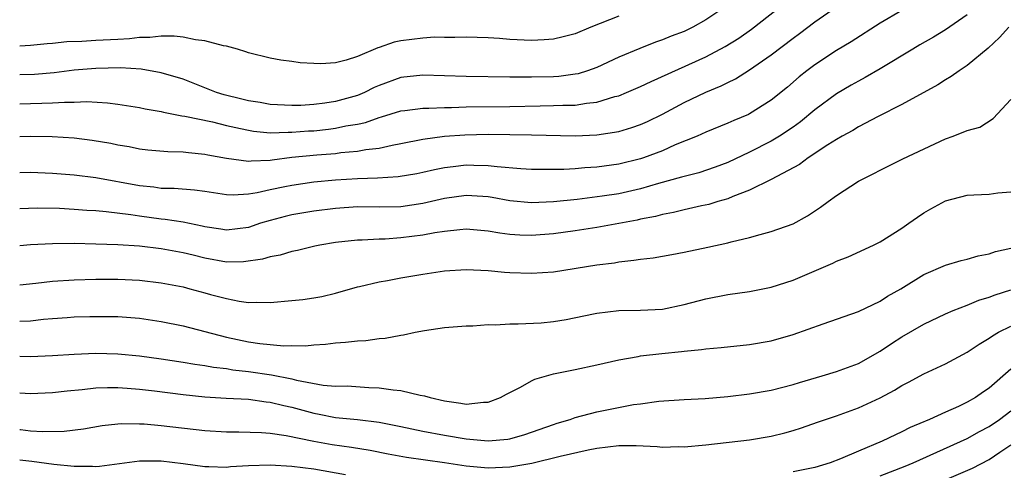
# Model space of a CAD drawing. Units: inches. Extents: x 2511000 to 2514000, y 1539000 to 1542000.
# Drawn here: x 2511000 to 2511090, y 1539542 to 1539584 of the extents above; entities that cross this region are included whole.
import ezdxf

# ---------------------------------------------------------------- set-up
doc = ezdxf.new("R2010")
doc.units = ezdxf.units.IN
doc.header["$MEASUREMENT"] = 0
doc.layers.add('LD25111539_2ft', color=72, linetype='Continuous')

msp = doc.modelspace()

# ---------------------------------------------------------------- linework, layer by layer
at = {"layer": 'LD25111539_2ft'}
for points, elevation in [([(2511000, 1539575.973), (2511001, 1539575.984), (2511002.034, 1539576.034), (2511003, 1539576.045), (2511004.128, 1539576.128), (2511005, 1539576.13), (2511006.167, 1539576.167), (2511008.067, 1539576.067), (2511009, 1539575.952), (2511011, 1539575.646), (2511011.522, 1539575.522), (2511013, 1539575.269), (2511013.206, 1539575.206), (2511014.874, 1539574.874), (2511015.159, 1539574.841), (2511017.698, 1539574.303), (2511019, 1539573.982), (2511020.285, 1539573.715), (2511021, 1539573.541), (2511021.463, 1539573.463), (2511023, 1539573.317), (2511024.634, 1539573.366), (2511025, 1539573.352), (2511026.524, 1539573.476), (2511027, 1539573.5), (2511028.361, 1539573.639), (2511029, 1539573.722), (2511029.94, 1539573.94), (2511031, 1539574.109), (2511031.74, 1539574.26), (2511033, 1539574.721), (2511033.226, 1539574.774), (2511035, 1539575.313), (2511035.345, 1539575.345), (2511037, 1539575.566), (2511037.559, 1539575.559), (2511039, 1539575.636), (2511039.635, 1539575.635), (2511041, 1539575.69), (2511045, 1539575.727), (2511047.797, 1539575.797), (2511049, 1539575.81), (2511049.858, 1539575.858), (2511051, 1539575.855), (2511052.037, 1539576.037), (2511053, 1539576.118), (2511054.626, 1539576.626), (2511055, 1539576.714), (2511055.711, 1539577), (2511057, 1539577.552), (2511057.968, 1539578.032), (2511063, 1539580.278), (2511064.779, 1539581.221), (2511066.01, 1539581.99), (2511067.19, 1539582.81), (2511070.549, 1539585.451)], 8184), ([(2511065, 1539585.03), (2511063, 1539583.673), (2511061.791, 1539583), (2511061, 1539582.62), (2511059.824, 1539582.176), (2511059, 1539581.835), (2511058.376, 1539581.624), (2511056.94, 1539581.06), (2511055, 1539580.238), (2511053, 1539579.314), (2511052.139, 1539579), (2511051.272, 1539578.728), (2511051, 1539578.676), (2511049.511, 1539578.489), (2511049, 1539578.457), (2511047, 1539578.414), (2511045.571, 1539578.429), (2511045, 1539578.414), (2511041, 1539578.468), (2511037, 1539578.592), (2511035, 1539578.385), (2511033, 1539577.659), (2511032.543, 1539577.457), (2511031.647, 1539577), (2511031, 1539576.734), (2511029, 1539576.168), (2511028.016, 1539576.016), (2511027, 1539575.898), (2511025.823, 1539575.823), (2511025, 1539575.808), (2511023, 1539575.906), (2511022.081, 1539576.081), (2511021, 1539576.234), (2511020.395, 1539576.395), (2511018.784, 1539576.784), (2511018.08, 1539577), (2511017, 1539577.444), (2511015, 1539578.218), (2511013, 1539578.809), (2511011.14, 1539579.14), (2511009.258, 1539579.258), (2511007, 1539579.215), (2511005, 1539579.051), (2511003.179, 1539578.821), (2511001.346, 1539578.654), (2511000, 1539578.622)], 8186), ([(2511000, 1539572.969), (2511001, 1539573.002), (2511002.97, 1539572.97), (2511005, 1539572.845), (2511006.647, 1539572.647), (2511008.358, 1539572.358), (2511009, 1539572.214), (2511010.04, 1539572.04), (2511011, 1539571.835), (2511011.753, 1539571.753), (2511013.599, 1539571.599), (2511015, 1539571.575), (2511015.498, 1539571.498), (2511017, 1539571.353), (2511017.287, 1539571.287), (2511019, 1539570.971), (2511021, 1539570.699), (2511021.26, 1539570.74), (2511023, 1539570.793), (2511023.173, 1539570.827), (2511025, 1539571.058), (2511027.286, 1539571.286), (2511029, 1539571.42), (2511029.493, 1539571.493), (2511031, 1539571.618), (2511031.779, 1539571.779), (2511033, 1539571.91), (2511034.187, 1539572.187), (2511035, 1539572.317), (2511037, 1539572.715), (2511039, 1539572.993), (2511040.867, 1539573.133), (2511043, 1539573.173), (2511047, 1539573.122), (2511051, 1539573.033), (2511053, 1539573.116), (2511055, 1539573.442), (2511056.208, 1539573.792), (2511057, 1539574.073), (2511057.644, 1539574.356), (2511059, 1539575.015), (2511061, 1539576.077), (2511063, 1539577.034), (2511064.393, 1539577.607), (2511065, 1539577.93), (2511065.729, 1539578.271), (2511067, 1539579.082), (2511069, 1539580.473), (2511071, 1539582.002), (2511071.583, 1539582.417), (2511073, 1539583.485), (2511075, 1539584.884)], 8182), ([(2511081, 1539584.526), (2511079, 1539583.359), (2511076.342, 1539581.658), (2511075, 1539580.879), (2511073, 1539579.561), (2511072.262, 1539579), (2511071.559, 1539578.441), (2511070.488, 1539577.512), (2511069, 1539576.296), (2511067, 1539575.044), (2511066.905, 1539575), (2511065.552, 1539574.448), (2511065, 1539574.193), (2511063, 1539573.368), (2511062.184, 1539573), (2511060.191, 1539572.191), (2511059, 1539571.659), (2511057.283, 1539571), (2511057, 1539570.905), (2511055, 1539570.432), (2511053, 1539570.166), (2511051.899, 1539570.101), (2511051, 1539570.013), (2511049.942, 1539569.942), (2511049, 1539569.929), (2511048.049, 1539569.951), (2511047, 1539569.935), (2511046, 1539570), (2511043.823, 1539570.177), (2511043, 1539570.29), (2511041.706, 1539570.294), (2511041, 1539570.323), (2511039.804, 1539570.196), (2511039, 1539570.083), (2511038.085, 1539569.915), (2511037, 1539569.653), (2511036.455, 1539569.545), (2511034.745, 1539569.255), (2511032.857, 1539569.142), (2511031, 1539569.098), (2511029, 1539568.961), (2511027, 1539568.762), (2511025, 1539568.485), (2511024.336, 1539568.336), (2511023, 1539568.074), (2511021.798, 1539567.798), (2511021, 1539567.675), (2511019.593, 1539567.593), (2511019, 1539567.622), (2511017.792, 1539567.792), (2511017, 1539567.923), (2511016.046, 1539568.046), (2511014.194, 1539568.194), (2511013, 1539568.206), (2511012.309, 1539568.309), (2511011, 1539568.43), (2511007, 1539569.174), (2511005, 1539569.42), (2511003, 1539569.575), (2511001, 1539569.65), (2511000, 1539569.643)], 8180), ([(2511087, 1539584.15), (2511085, 1539582.766), (2511083.904, 1539582.096), (2511082.625, 1539581.375), (2511081.993, 1539581), (2511079, 1539579.173), (2511077.625, 1539578.375), (2511077, 1539578.057), (2511076.326, 1539577.674), (2511075, 1539576.879), (2511073, 1539575.402), (2511071.683, 1539574.317), (2511071, 1539573.833), (2511069.771, 1539573), (2511069, 1539572.531), (2511067, 1539571.531), (2511065, 1539570.581), (2511063.86, 1539570.14), (2511062.362, 1539569.639), (2511061, 1539569.307), (2511060.773, 1539569.227), (2511058.656, 1539568.656), (2511057, 1539568.163), (2511055, 1539567.721), (2511053.484, 1539567.484), (2511051.191, 1539567.191), (2511049, 1539566.965), (2511047, 1539566.876), (2511045, 1539567.063), (2511043.37, 1539567.37), (2511043, 1539567.419), (2511041.521, 1539567.521), (2511041, 1539567.542), (2511039, 1539567.264), (2511037, 1539566.805), (2511035, 1539566.526), (2511033, 1539566.495), (2511031, 1539566.512), (2511029, 1539566.373), (2511027, 1539566.109), (2511025, 1539565.771), (2511024.377, 1539565.622), (2511023, 1539565.27), (2511022.123, 1539565), (2511021, 1539564.628), (2511019, 1539564.363), (2511018.458, 1539564.458), (2511017, 1539564.668), (2511016.739, 1539564.739), (2511015, 1539565.094), (2511013.357, 1539565.357), (2511013, 1539565.381), (2511011, 1539565.651), (2511010.219, 1539565.781), (2511007.94, 1539566.06), (2511007, 1539566.135), (2511006.179, 1539566.179), (2511005, 1539566.281), (2511003.65, 1539566.35), (2511001.617, 1539566.384), (2511000, 1539566.329)], 8178), ([(2511055, 1539584.011), (2511052.445, 1539583), (2511051, 1539582.407), (2511049.895, 1539582.105), (2511049, 1539581.903), (2511048.166, 1539581.834), (2511047, 1539581.788), (2511045, 1539581.879), (2511044.044, 1539581.956), (2511043, 1539582.016), (2511041, 1539582.085), (2511039.958, 1539582.042), (2511039, 1539582.071), (2511038.075, 1539582.075), (2511037, 1539581.997), (2511035, 1539581.744), (2511034.375, 1539581.625), (2511033, 1539581.139), (2511032.885, 1539581.116), (2511031, 1539580.314), (2511029.973, 1539579.973), (2511029, 1539579.743), (2511027.652, 1539579.652), (2511027, 1539579.661), (2511025.746, 1539579.746), (2511025, 1539579.861), (2511023.973, 1539579.973), (2511023, 1539580.171), (2511021, 1539580.646), (2511020.756, 1539580.756), (2511019.991, 1539581), (2511019, 1539581.252), (2511018.699, 1539581.302), (2511017, 1539581.76), (2511016.147, 1539581.852), (2511015, 1539582.095), (2511014.191, 1539582.191), (2511013, 1539582.183), (2511011.954, 1539582.046), (2511011, 1539582.053), (2511010.075, 1539581.925), (2511009, 1539581.888), (2511007, 1539581.79), (2511005.7, 1539581.7), (2511004.338, 1539581.662), (2511003, 1539581.508), (2511002.515, 1539581.485), (2511001, 1539581.314), (2511000, 1539581.261)], 8188), ([(2511090.806, 1539583), (2511089.951, 1539582.049), (2511088.928, 1539581.073), (2511087, 1539579.481), (2511086.263, 1539579), (2511085.529, 1539578.471), (2511085, 1539578.177), (2511084.287, 1539577.713), (2511081, 1539575.904), (2511078.819, 1539574.819), (2511077, 1539573.856), (2511076.482, 1539573.518), (2511075.52, 1539573), (2511075, 1539572.7), (2511074.202, 1539572.202), (2511072.373, 1539571), (2511071.595, 1539570.405), (2511068.981, 1539569.019), (2511067, 1539568.039), (2511065.461, 1539567.461), (2511065, 1539567.254), (2511064.09, 1539567), (2511063.263, 1539566.737), (2511062.603, 1539566.603), (2511061, 1539566.245), (2511060.013, 1539565.987), (2511059, 1539565.806), (2511058.376, 1539565.624), (2511057, 1539565.367), (2511056.703, 1539565.297), (2511053, 1539564.625), (2511051, 1539564.301), (2511049, 1539564.021), (2511047, 1539563.871), (2511045.909, 1539563.909), (2511045, 1539563.978), (2511044.083, 1539564.083), (2511043, 1539564.29), (2511041, 1539564.452), (2511040.414, 1539564.414), (2511039, 1539564.247), (2511038.124, 1539564.124), (2511037, 1539563.902), (2511035, 1539563.652), (2511033.551, 1539563.551), (2511033, 1539563.535), (2511031.451, 1539563.451), (2511031, 1539563.45), (2511029, 1539563.243), (2511027.566, 1539563), (2511027.1, 1539562.9), (2511025.495, 1539562.504), (2511025, 1539562.412), (2511023.924, 1539562.077), (2511023, 1539561.931), (2511022.305, 1539561.695), (2511020.54, 1539561.46), (2511019, 1539561.444), (2511017, 1539561.787), (2511015.931, 1539562.069), (2511015, 1539562.294), (2511013, 1539562.672), (2511011, 1539562.9), (2511009, 1539563.026), (2511007, 1539563.093), (2511005, 1539563.14), (2511003, 1539563.131), (2511001, 1539563.011), (2511000, 1539562.926)], 8176), ([(2511000, 1539559.343), (2511001.495, 1539559.494), (2511003, 1539559.684), (2511005, 1539559.808), (2511007, 1539559.863), (2511009, 1539559.876), (2511011, 1539559.785), (2511013, 1539559.546), (2511015, 1539559.157), (2511015.634, 1539559), (2511017, 1539558.63), (2511017.53, 1539558.47), (2511019, 1539558.083), (2511020.159, 1539557.841), (2511021, 1539557.734), (2511021.763, 1539557.763), (2511023, 1539557.72), (2511025, 1539557.905), (2511025.983, 1539558.016), (2511027, 1539558.153), (2511027.724, 1539558.276), (2511029, 1539558.576), (2511031, 1539559.165), (2511031.201, 1539559.201), (2511033, 1539559.638), (2511033.759, 1539559.759), (2511035, 1539559.997), (2511037, 1539560.342), (2511039, 1539560.644), (2511041, 1539560.766), (2511043, 1539560.665), (2511044.519, 1539560.519), (2511045, 1539560.49), (2511047, 1539560.418), (2511049, 1539560.557), (2511053, 1539561.176), (2511054.614, 1539561.387), (2511055, 1539561.459), (2511056.394, 1539561.606), (2511057, 1539561.719), (2511058.157, 1539561.843), (2511059.861, 1539562.14), (2511061, 1539562.355), (2511063.188, 1539562.812), (2511065, 1539563.22), (2511065.311, 1539563.311), (2511067, 1539563.696), (2511067.986, 1539563.986), (2511069, 1539564.238), (2511071, 1539564.945), (2511072.327, 1539565.673), (2511073.525, 1539566.475), (2511074.211, 1539567), (2511075, 1539567.566), (2511077, 1539568.855), (2511077.256, 1539569), (2511078.428, 1539569.572), (2511079, 1539569.884), (2511081.074, 1539570.926), (2511085, 1539572.756), (2511085.7, 1539573), (2511087, 1539573.521), (2511088.163, 1539573.837), (2511089.385, 1539574.615), (2511091, 1539576.36)], 8174), ([(2511000, 1539556.016), (2511000.018, 1539556.018), (2511001, 1539556.05), (2511002.194, 1539556.194), (2511003, 1539556.27), (2511004.365, 1539556.365), (2511005, 1539556.403), (2511006.442, 1539556.442), (2511008.457, 1539556.457), (2511009, 1539556.448), (2511011, 1539556.307), (2511013, 1539555.998), (2511015, 1539555.577), (2511019, 1539554.546), (2511021, 1539554.125), (2511022.041, 1539553.959), (2511024.251, 1539553.749), (2511025, 1539553.777), (2511026.233, 1539553.767), (2511027, 1539553.85), (2511028.084, 1539553.916), (2511029, 1539554.032), (2511029.924, 1539554.076), (2511031, 1539554.224), (2511031.77, 1539554.23), (2511033, 1539554.429), (2511033.548, 1539554.452), (2511035, 1539554.74), (2511035.243, 1539554.757), (2511036.315, 1539555), (2511037.169, 1539555.169), (2511039, 1539555.425), (2511041, 1539555.588), (2511041.594, 1539555.594), (2511043, 1539555.707), (2511043.687, 1539555.686), (2511045, 1539555.783), (2511045.765, 1539555.765), (2511047.875, 1539555.875), (2511049, 1539555.976), (2511050.185, 1539556.185), (2511052.688, 1539556.688), (2511053, 1539556.763), (2511055, 1539556.988), (2511056.985, 1539557.015), (2511059, 1539557.114), (2511061, 1539557.538), (2511063, 1539558.082), (2511065, 1539558.464), (2511067, 1539558.745), (2511069, 1539559.149), (2511071, 1539559.791), (2511074.66, 1539561.34), (2511075, 1539561.521), (2511076.068, 1539561.932), (2511078.393, 1539563), (2511079, 1539563.311), (2511081, 1539564.566), (2511081.641, 1539565), (2511082.421, 1539565.579), (2511083, 1539565.957), (2511083.661, 1539566.339), (2511085, 1539567.073), (2511087, 1539567.585), (2511087.6, 1539567.6), (2511089, 1539567.673), (2511089.806, 1539567.806), (2511091, 1539567.891)], 8172), ([(2511000, 1539552.796), (2511001, 1539552.77), (2511003, 1539552.867), (2511005, 1539552.999), (2511007, 1539553.064), (2511009, 1539553.013), (2511011, 1539552.83), (2511013, 1539552.56), (2511015, 1539552.262), (2511016.075, 1539552.075), (2511017, 1539551.955), (2511017.8, 1539551.8), (2511019, 1539551.666), (2511019.563, 1539551.563), (2511021, 1539551.408), (2511023.103, 1539551.103), (2511025, 1539550.708), (2511025.405, 1539550.595), (2511027.858, 1539550.142), (2511029, 1539550.065), (2511030.068, 1539550.068), (2511032.062, 1539549.937), (2511033, 1539549.903), (2511034.301, 1539549.7), (2511035, 1539549.654), (2511036.768, 1539549.232), (2511037.176, 1539549.176), (2511037.671, 1539549), (2511039, 1539548.689), (2511040.492, 1539548.492), (2511041, 1539548.393), (2511042.574, 1539548.574), (2511043, 1539548.569), (2511044.147, 1539549), (2511044.689, 1539549.311), (2511045.964, 1539549.964), (2511047, 1539550.553), (2511047.306, 1539550.694), (2511049, 1539551.168), (2511051, 1539551.565), (2511053, 1539551.998), (2511055, 1539552.467), (2511056.771, 1539552.77), (2511057, 1539552.823), (2511058.942, 1539553.058), (2511060.767, 1539553.233), (2511061, 1539553.269), (2511062.595, 1539553.405), (2511063, 1539553.481), (2511064.414, 1539553.586), (2511067, 1539553.865), (2511069, 1539554.216), (2511071, 1539554.786), (2511073.78, 1539555.781), (2511077, 1539556.902), (2511079, 1539557.864), (2511079.684, 1539558.316), (2511080.899, 1539559), (2511083, 1539560.3), (2511085, 1539561.162), (2511086.42, 1539561.58), (2511087, 1539561.72), (2511087.991, 1539562.009), (2511089, 1539562.206), (2511089.589, 1539562.411), (2511091, 1539562.725)], 8170), ([(2511000, 1539549.446), (2511001, 1539549.39), (2511003, 1539549.462), (2511004.366, 1539549.634), (2511005.75, 1539549.75), (2511007, 1539549.904), (2511008.06, 1539549.94), (2511009, 1539549.932), (2511009.854, 1539549.854), (2511011, 1539549.784), (2511012.368, 1539549.632), (2511015, 1539549.298), (2511017, 1539549.084), (2511018.955, 1539548.955), (2511021, 1539548.843), (2511022.624, 1539548.624), (2511023, 1539548.592), (2511024.263, 1539548.263), (2511025, 1539548.114), (2511027, 1539547.566), (2511027.49, 1539547.489), (2511029, 1539547.178), (2511031, 1539546.976), (2511033, 1539546.745), (2511035, 1539546.35), (2511037, 1539545.928), (2511039, 1539545.556), (2511041, 1539545.222), (2511043, 1539545.027), (2511044.818, 1539545.182), (2511045, 1539545.218), (2511046.375, 1539545.625), (2511049, 1539546.545), (2511049.344, 1539546.657), (2511050.543, 1539547), (2511051, 1539547.163), (2511053, 1539547.702), (2511056.365, 1539548.365), (2511057, 1539548.435), (2511058.675, 1539548.675), (2511061, 1539548.828), (2511062.924, 1539548.924), (2511065, 1539549.116), (2511067, 1539549.349), (2511069, 1539549.673), (2511071, 1539550.189), (2511071.607, 1539550.393), (2511073.682, 1539551), (2511075, 1539551.403), (2511077, 1539552.143), (2511079, 1539553.254), (2511080.042, 1539553.958), (2511081, 1539554.575), (2511083, 1539555.747), (2511085, 1539556.701), (2511085.705, 1539557), (2511087, 1539557.5), (2511088.06, 1539557.94), (2511089, 1539558.205), (2511089.56, 1539558.44), (2511091, 1539558.879)], 8168), ([(2511000, 1539546.067), (2511000.063, 1539546.063), (2511001, 1539545.957), (2511002.112, 1539545.888), (2511004.084, 1539545.916), (2511005.863, 1539546.137), (2511007.563, 1539546.436), (2511009, 1539546.596), (2511009.378, 1539546.621), (2511011, 1539546.6), (2511011.421, 1539546.579), (2511013, 1539546.437), (2511017, 1539545.976), (2511019, 1539545.865), (2511020.133, 1539545.867), (2511022.196, 1539545.804), (2511023, 1539545.729), (2511024.473, 1539545.526), (2511027, 1539545.004), (2511028.702, 1539544.702), (2511030.459, 1539544.459), (2511032.178, 1539544.178), (2511033.839, 1539543.839), (2511035.526, 1539543.526), (2511039, 1539543.042), (2511041, 1539542.731), (2511043, 1539542.548), (2511045, 1539542.635), (2511047.022, 1539542.978), (2511049.626, 1539543.626), (2511052.205, 1539544.205), (2511053, 1539544.362), (2511055, 1539544.596), (2511056.592, 1539544.592), (2511058.512, 1539544.512), (2511059, 1539544.461), (2511060.496, 1539544.496), (2511061, 1539544.483), (2511063, 1539544.675), (2511067, 1539545.138), (2511069, 1539545.445), (2511070.245, 1539545.755), (2511071, 1539545.97), (2511071.778, 1539546.223), (2511073.25, 1539546.75), (2511075, 1539547.341), (2511077, 1539548.06), (2511079, 1539548.982), (2511080.327, 1539549.672), (2511081, 1539550.107), (2511081.595, 1539550.405), (2511083, 1539551.178), (2511085, 1539552.108), (2511087, 1539553.181), (2511088.082, 1539553.918), (2511089, 1539554.441), (2511089.315, 1539554.685), (2511089.862, 1539555), (2511091, 1539555.564)], 8166), ([(2511091, 1539551.612), (2511089, 1539549.875), (2511088.472, 1539549.528), (2511087.737, 1539549), (2511087, 1539548.573), (2511086.187, 1539548.187), (2511085, 1539547.67), (2511083.536, 1539547), (2511083.15, 1539546.85), (2511083, 1539546.773), (2511081.753, 1539546.247), (2511081, 1539545.859), (2511080.403, 1539545.597), (2511079.195, 1539545), (2511077, 1539544.091), (2511075.365, 1539543.365), (2511074.415, 1539543), (2511073, 1539542.593), (2511071, 1539542.171)], 8164), ([(2511079, 1539541.832), (2511081.297, 1539542.703), (2511082.029, 1539543), (2511087, 1539545.246), (2511088.126, 1539545.874), (2511089, 1539546.336), (2511089.952, 1539547), (2511091, 1539547.794)], 8162), ([(2511084.681, 1539541.319), (2511087.477, 1539542.523), (2511089, 1539543.312), (2511089.984, 1539543.983), (2511091, 1539544.652)], 8160), ([(2511029.915, 1539541.915), (2511027, 1539542.417), (2511025, 1539542.686), (2511023, 1539542.806), (2511021, 1539542.727), (2511019.368, 1539542.633), (2511019, 1539542.592), (2511017.351, 1539542.648), (2511017, 1539542.647), (2511015, 1539542.917), (2511013, 1539543.162), (2511011, 1539543.168), (2511007.316, 1539542.684), (2511007, 1539542.655), (2511006.684, 1539542.684), (2511005, 1539542.673), (2511003.147, 1539542.853), (2511001.121, 1539543.121), (2511000, 1539543.256)], 8164)]:
    msp.add_lwpolyline(points, dxfattribs=dict(at, elevation=elevation))

doc.saveas('drawing.dxf')
